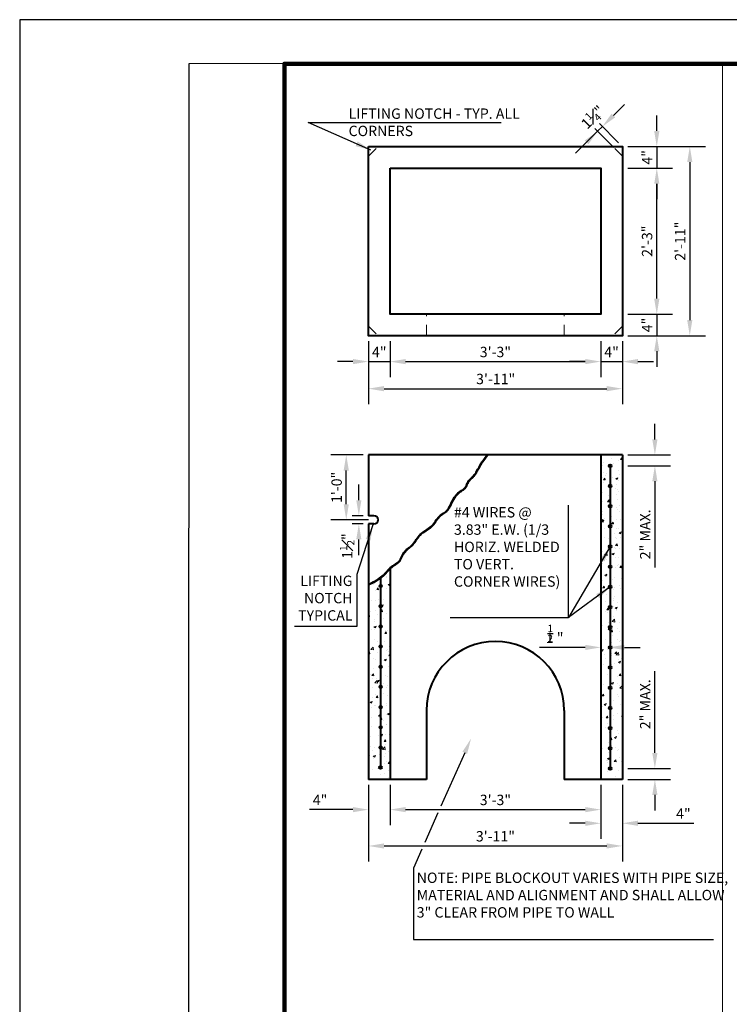
# Model space of a CAD drawing. Units: feet. Extents: x 0.2 to 37.5, y -0.4 to 21.6.
# Drawn here: x 0.2 to 8.4, y 10.2 to 21.6 of the extents above; entities that cross this region are included whole.
import ezdxf

# ---------------------------------------------------------------- set-up
doc = ezdxf.new("R2010")
doc.units = ezdxf.units.FT
doc.header["$MEASUREMENT"] = 0
doc.linetypes.add('HIDDEN2', pattern=[0.1875, 0.125, -0.0625])
for name, color, linetype, lineweight in [('DT-Background', 253, 'Continuous', 15), ('DT-Hvy', 7, 'Continuous', 120), ('DT-Primary', 7, 'Continuous', 40), ('DT-Secondary', 8, 'Continuous', 15), ('DT-Text', 5, 'Continuous', 25)]:
    doc.layers.add(name, color=color, linetype=linetype, lineweight=lineweight)
doc.layers.add('GB-NOPLOT', color=4, linetype='Continuous', plot=False)
doc.styles.add('DT-NOTE', font='romans.shx', dxfattribs={"height": 0.12})
doc.dimstyles.get("Standard").update_dxf_attribs({"dimtxt": 0.18, "dimasz": 0.18, "dimexe": 0.18, "dimexo": 0.0625, "dimgap": 0.04, "dimtad": 1, "dimdec": 4, "dimzin": 0, "dimdsep": 46, "dimtxsty": 'DT-NOTE', "dimcen": 0.09, "dimadec": 0, "dimazin": 0, "dimtfac": 1, "dimtdec": 4, "dimtofl": 0, "dimtmove": 0, "dimatfit": 3, "dimfxl": 1, "dimtolj": 1, "dimtzin": 0, "dimarcsym": 0})
pattern_1 = [(50, (6.21634, -14.38181), (0.2420753, -0.0211788), [0.0253125, -0.2784375]), (355, (6.21634, -14.3818), (-0.0468286, 0.2538648), [0.02025, -0.22275]), (100.4514, (6.23651, -14.38358), (0.195247, 0.2326858), [0.0215123, -0.2366355]), (46.1842, (6.21634, -14.3143), (0.3601939, -0.0558627), [0.0379688, -0.4176563]), (96.6356, (6.24636, -14.31897), (0.3154487, 0.3287648), [0.0322685, -0.354953]), (351.1842, (6.21634, -14.3143), (0.3154484, 0.328765), [0.030375, -0.334125]), (21, (6.2501, -14.33119), (0.2014561, -0.1358839), [0.0253125, -0.2784375]), (326, (6.2501, -14.33119), (0.082119, 0.2447381), [0.02025, -0.22275]), (71.4514, (6.26688, -14.3425), (0.2835751, 0.108854), [0.0215123, -0.2366355]), (37.5, (6.21634, -14.38181), (0.00410395, 0.11235168), [0, -0.22005, 0, -0.226125, 0, -0.22359375]), (7.5, (6.21634, -14.38181), (0.08878597, 0.13311395), [0, -0.128925, 0, -0.2149875, 0, -0.08521875]), (327.5, (6.14108, -14.38181), (0.18016507, -0.00761227), [0, -0.084375, 0, -0.26325, 0, -0.3493125]), (317.5, (6.10733, -14.38181), (0.1968253, 0.0337854), [0, -0.1096875, 0, -0.174825, 0, -0.2480625])]

# ---------------------------------------------------------------- blocks, each defined once
blk = doc.blocks.new('*D0')
at = {"layer": 'DEFPOINTS', "color": 0, "transparency": 16777216}
for p in [(4.273, 12.809), (4.523, 12.809), (4.523, 12.459)]:
    blk.add_point(p, dxfattribs=at)
at = {"layer": 'DT-Text', "color": 0, "lineweight": -2, "transparency": 16777216}
for p, q in [((4.273, 12.746), (4.273, 12.279)), ((4.523, 12.746), (4.523, 12.279)), ((4.093, 12.459), (3.59, 12.459)), ((4.703, 12.459), (4.883, 12.459))]:
    blk.add_line(p, q, dxfattribs=at)
at = {"layer": 'DT-Text', "color": 0, "transparency": 16777216}
for points in [[(4.093, 12.489), (4.093, 12.429), (4.273, 12.459)], [(4.703, 12.489), (4.703, 12.429), (4.523, 12.459)]]:
    blk.add_solid(points, dxfattribs=at)
at = {"layer": 'DT-Text', "color": 0, "transparency": 16777216, "insert": (3.713, 12.571), "char_height": 0.12, "attachment_point": 5, "style": 'DT-NOTE'}
blk.add_mtext('\\A1;4"', dxfattribs=at)
blk = doc.blocks.new('*D1')
at = {"layer": 'DEFPOINTS', "color": 0, "transparency": 16777216}
for p in [(4.273, 12.809), (7.211, 12.809), (7.211, 12.039)]:
    blk.add_point(p, dxfattribs=at)
at = {"layer": 'DT-Text', "color": 0, "lineweight": -2, "transparency": 16777216}
for p, q in [((4.273, 12.746), (4.273, 11.859)), ((7.211, 12.746), (7.211, 11.859)), ((4.453, 12.039), (7.031, 12.039))]:
    blk.add_line(p, q, dxfattribs=at)
at = {"layer": 'DT-Text', "color": 0, "transparency": 16777216}
for points in [[(4.453, 12.069), (4.453, 12.009), (4.273, 12.039)], [(7.031, 12.069), (7.031, 12.009), (7.211, 12.039)]]:
    blk.add_solid(points, dxfattribs=at)
at = {"layer": 'DT-Text', "color": 0, "transparency": 16777216, "insert": (5.742, 12.151), "char_height": 0.12, "attachment_point": 5, "style": 'DT-NOTE'}
blk.add_mtext('\\A1;3\'-11"', dxfattribs=at)
blk = doc.blocks.new('*D2')
at = {"layer": 'DEFPOINTS', "color": 0, "transparency": 16777216}
for p in [(6.961, 12.809), (7.211, 12.809), (7.211, 12.301)]:
    blk.add_point(p, dxfattribs=at)
at = {"layer": 'DT-Text', "color": 0, "lineweight": -2, "transparency": 16777216}
for p, q in [((6.961, 12.746), (6.961, 12.121)), ((7.211, 12.746), (7.211, 12.121)), ((6.781, 12.301), (6.601, 12.301)), ((7.391, 12.301), (8.039, 12.301))]:
    blk.add_line(p, q, dxfattribs=at)
at = {"layer": 'DT-Text', "color": 0, "transparency": 16777216}
for points in [[(6.781, 12.331), (6.781, 12.271), (6.961, 12.301)], [(7.391, 12.331), (7.391, 12.271), (7.211, 12.301)]]:
    blk.add_solid(points, dxfattribs=at)
at = {"layer": 'DT-Text', "color": 0, "transparency": 16777216, "insert": (7.917, 12.413), "char_height": 0.12, "attachment_point": 5, "style": 'DT-NOTE'}
blk.add_mtext('\\A1;4"', dxfattribs=at)
blk = doc.blocks.new('*D3')
at = {"layer": 'DEFPOINTS', "color": 0, "transparency": 16777216}
for p in [(4.523, 12.809), (6.961, 12.809), (6.961, 12.459)]:
    blk.add_point(p, dxfattribs=at)
at = {"layer": 'DT-Text', "color": 0, "lineweight": -2, "transparency": 16777216}
for p, q in [((4.523, 12.746), (4.523, 12.279)), ((6.961, 12.746), (6.961, 12.279)), ((4.703, 12.459), (6.781, 12.459))]:
    blk.add_line(p, q, dxfattribs=at)
at = {"layer": 'DT-Text', "color": 0, "transparency": 16777216}
for points in [[(4.703, 12.489), (4.703, 12.429), (4.523, 12.459)], [(6.781, 12.489), (6.781, 12.429), (6.961, 12.459)]]:
    blk.add_solid(points, dxfattribs=at)
at = {"layer": 'DT-Text', "color": 0, "transparency": 16777216, "insert": (5.742, 12.571), "char_height": 0.12, "attachment_point": 5, "style": 'DT-NOTE'}
blk.add_mtext('\\A1;3\'-3"', dxfattribs=at)
blk = doc.blocks.new('*D4')
at = {"layer": 'DEFPOINTS', "color": 0, "transparency": 16777216}
for p in [(7.211, 12.934), (7.587, 12.934), (7.211, 12.809)]:
    blk.add_point(p, dxfattribs=at)
at = {"layer": 'DT-Text', "color": 0, "lineweight": -2, "transparency": 16777216}
for p, q in [((7.587, 13.114), (7.587, 14.06)), ((7.273, 12.934), (7.767, 12.934)), ((7.273, 12.809), (7.767, 12.809)), ((7.587, 12.629), (7.587, 12.449))]:
    blk.add_line(p, q, dxfattribs=at)
at = {"layer": 'DT-Text', "color": 0, "transparency": 16777216}
for points in [[(7.557, 13.114), (7.617, 13.114), (7.587, 12.934)], [(7.557, 12.629), (7.617, 12.629), (7.587, 12.809)]]:
    blk.add_solid(points, dxfattribs=at)
at = {"layer": 'DT-Text', "color": 0, "transparency": 16777216, "insert": (7.475, 13.677), "char_height": 0.12, "attachment_point": 5, "rotation": 90, "style": 'DT-NOTE'}
blk.add_mtext('\\A1;2" MAX.', dxfattribs=at)
blk = doc.blocks.new('*D5')
at = {"layer": 'DEFPOINTS', "color": 0, "transparency": 16777216}
for p in [(7.211, 16.559), (7.587, 16.559), (7.211, 16.434)]:
    blk.add_point(p, dxfattribs=at)
at = {"layer": 'DT-Text', "color": 0, "lineweight": -2, "transparency": 16777216}
for p, q in [((7.587, 16.739), (7.587, 16.919)), ((7.273, 16.559), (7.767, 16.559)), ((7.273, 16.434), (7.767, 16.434)), ((7.587, 16.254), (7.587, 15.258))]:
    blk.add_line(p, q, dxfattribs=at)
at = {"layer": 'DT-Text', "color": 0, "transparency": 16777216}
for points in [[(7.557, 16.739), (7.617, 16.739), (7.587, 16.559)], [(7.557, 16.254), (7.617, 16.254), (7.587, 16.434)]]:
    blk.add_solid(points, dxfattribs=at)
at = {"layer": 'DT-Text', "color": 0, "transparency": 16777216, "insert": (7.475, 15.641), "char_height": 0.12, "attachment_point": 5, "rotation": 90, "style": 'DT-NOTE'}
blk.add_mtext('\\A1;2" MAX.', dxfattribs=at)
blk = doc.blocks.new('*D6')
at = {"layer": 'DEFPOINTS', "color": 0, "transparency": 16777216}
for p in [(4.016, 16.559), (4.273, 16.559), (4.337, 15.809)]:
    blk.add_point(p, dxfattribs=at)
at = {"layer": 'DT-Text', "color": 0, "lineweight": -2, "transparency": 16777216}
for p, q in [((4.211, 16.559), (3.836, 16.559)), ((4.016, 15.989), (4.016, 16.379)), ((4.275, 15.809), (3.836, 15.809))]:
    blk.add_line(p, q, dxfattribs=at)
at = {"layer": 'DT-Text', "color": 0, "transparency": 16777216}
for points in [[(3.986, 16.379), (4.046, 16.379), (4.016, 16.559)], [(3.986, 15.989), (4.046, 15.989), (4.016, 15.809)]]:
    blk.add_solid(points, dxfattribs=at)
at = {"layer": 'DT-Text', "color": 0, "transparency": 16777216, "insert": (3.905, 16.184), "char_height": 0.12, "attachment_point": 5, "rotation": 90, "style": 'DT-NOTE'}
blk.add_mtext('\\A1;1\'-0"', dxfattribs=at)
blk = doc.blocks.new('*D7')
at = {"layer": 'DEFPOINTS', "color": 0, "transparency": 16777216}
for p in [(4.273, 17.937), (4.523, 17.937), (4.523, 17.638)]:
    blk.add_point(p, dxfattribs=at)
at = {"layer": 'DT-Text', "color": 0, "lineweight": -2, "transparency": 16777216}
for p, q in [((4.273, 17.874), (4.273, 17.458)), ((4.523, 17.874), (4.523, 17.458)), ((4.093, 17.638), (3.913, 17.638)), ((4.273, 17.638), (4.523, 17.638)), ((4.703, 17.638), (4.883, 17.638))]:
    blk.add_line(p, q, dxfattribs=at)
at = {"layer": 'DT-Text', "color": 0, "transparency": 16777216}
for points in [[(4.093, 17.668), (4.093, 17.608), (4.273, 17.638)], [(4.703, 17.668), (4.703, 17.608), (4.523, 17.638)]]:
    blk.add_solid(points, dxfattribs=at)
at = {"layer": 'DT-Text', "color": 0, "transparency": 16777216, "insert": (4.398, 17.749), "char_height": 0.12, "attachment_point": 5, "style": 'DT-NOTE'}
blk.add_mtext('\\A1;4"', dxfattribs=at)
blk = doc.blocks.new('*D8')
at = {"layer": 'DEFPOINTS', "color": 0, "transparency": 16777216}
for p in [(4.273, 17.937), (7.211, 17.937), (7.211, 17.325)]:
    blk.add_point(p, dxfattribs=at)
at = {"layer": 'DT-Text', "color": 0, "lineweight": -2, "transparency": 16777216}
for p, q in [((4.273, 17.874), (4.273, 17.145)), ((7.211, 17.874), (7.211, 17.145)), ((4.453, 17.325), (7.031, 17.325))]:
    blk.add_line(p, q, dxfattribs=at)
at = {"layer": 'DT-Text', "color": 0, "transparency": 16777216}
for points in [[(4.453, 17.355), (4.453, 17.295), (4.273, 17.325)], [(7.031, 17.355), (7.031, 17.295), (7.211, 17.325)]]:
    blk.add_solid(points, dxfattribs=at)
at = {"layer": 'DT-Text', "color": 0, "transparency": 16777216, "insert": (5.745, 17.437), "char_height": 0.12, "attachment_point": 5, "style": 'DT-NOTE'}
blk.add_mtext('\\A1;3\'-11"', dxfattribs=at)
blk = doc.blocks.new('*D9')
at = {"layer": 'DEFPOINTS', "color": 0, "transparency": 16777216}
for p in [(6.961, 17.937), (7.211, 17.937), (7.211, 17.638)]:
    blk.add_point(p, dxfattribs=at)
at = {"layer": 'DT-Text', "color": 0, "lineweight": -2, "transparency": 16777216}
for p, q in [((6.961, 17.874), (6.961, 17.458)), ((7.211, 17.874), (7.211, 17.458)), ((6.781, 17.638), (6.601, 17.638)), ((6.961, 17.638), (7.211, 17.638)), ((7.391, 17.638), (7.571, 17.638))]:
    blk.add_line(p, q, dxfattribs=at)
at = {"layer": 'DT-Text', "color": 0, "transparency": 16777216}
for points in [[(6.781, 17.668), (6.781, 17.608), (6.961, 17.638)], [(7.391, 17.668), (7.391, 17.608), (7.211, 17.638)]]:
    blk.add_solid(points, dxfattribs=at)
at = {"layer": 'DT-Text', "color": 0, "transparency": 16777216, "insert": (7.086, 17.749), "char_height": 0.12, "attachment_point": 5, "style": 'DT-NOTE'}
blk.add_mtext('\\A1;4"', dxfattribs=at)
blk = doc.blocks.new('*D10')
at = {"layer": 'DEFPOINTS', "color": 0, "transparency": 16777216}
for p in [(4.523, 17.937), (6.961, 17.937), (6.961, 17.638)]:
    blk.add_point(p, dxfattribs=at)
at = {"layer": 'DT-Text', "color": 0, "lineweight": -2, "transparency": 16777216}
for p, q in [((4.523, 17.874), (4.523, 17.458)), ((6.961, 17.874), (6.961, 17.458)), ((4.703, 17.638), (6.781, 17.638))]:
    blk.add_line(p, q, dxfattribs=at)
at = {"layer": 'DT-Text', "color": 0, "transparency": 16777216}
for points in [[(4.703, 17.668), (4.703, 17.608), (4.523, 17.638)], [(6.781, 17.668), (6.781, 17.608), (6.961, 17.638)]]:
    blk.add_solid(points, dxfattribs=at)
at = {"layer": 'DT-Text', "color": 0, "transparency": 16777216, "insert": (5.742, 17.749), "char_height": 0.12, "attachment_point": 5, "style": 'DT-NOTE'}
blk.add_mtext('\\A1;3\'-3"', dxfattribs=at)
blk = doc.blocks.new('*D11')
at = {"layer": 'DEFPOINTS', "color": 0, "transparency": 16777216}
for p in [(7.211, 20.124), (7.211, 19.874), (7.609, 19.874)]:
    blk.add_point(p, dxfattribs=at)
at = {"layer": 'DT-Text', "color": 0, "lineweight": -2, "transparency": 16777216}
for p, q in [((7.609, 20.304), (7.609, 20.484)), ((7.273, 20.124), (7.789, 20.124)), ((7.609, 20.124), (7.609, 19.874)), ((7.273, 19.874), (7.789, 19.874)), ((7.609, 19.694), (7.609, 19.514))]:
    blk.add_line(p, q, dxfattribs=at)
at = {"layer": 'DT-Text', "color": 0, "transparency": 16777216}
for points in [[(7.579, 20.304), (7.639, 20.304), (7.609, 20.124)], [(7.579, 19.694), (7.639, 19.694), (7.609, 19.874)]]:
    blk.add_solid(points, dxfattribs=at)
at = {"layer": 'DT-Text', "color": 0, "transparency": 16777216, "insert": (7.497, 19.999), "char_height": 0.12, "attachment_point": 5, "rotation": 90, "style": 'DT-NOTE'}
blk.add_mtext('\\A1;4"', dxfattribs=at)
blk = doc.blocks.new('*D12')
at = {"layer": 'DEFPOINTS', "color": 0, "transparency": 16777216}
for p in [(7.211, 18.186), (7.211, 17.937), (7.609, 17.937)]:
    blk.add_point(p, dxfattribs=at)
at = {"layer": 'DT-Text', "color": 0, "lineweight": -2, "transparency": 16777216}
for p, q in [((7.609, 18.366), (7.609, 18.546)), ((7.273, 18.186), (7.789, 18.186)), ((7.609, 18.186), (7.609, 17.937)), ((7.273, 17.937), (7.789, 17.937)), ((7.609, 17.757), (7.609, 17.577))]:
    blk.add_line(p, q, dxfattribs=at)
at = {"layer": 'DT-Text', "color": 0, "transparency": 16777216}
for points in [[(7.579, 18.366), (7.639, 18.366), (7.609, 18.186)], [(7.579, 17.757), (7.639, 17.757), (7.609, 17.937)]]:
    blk.add_solid(points, dxfattribs=at)
at = {"layer": 'DT-Text', "color": 0, "transparency": 16777216, "insert": (7.497, 18.061), "char_height": 0.12, "attachment_point": 5, "rotation": 90, "style": 'DT-NOTE'}
blk.add_mtext('\\A1;4"', dxfattribs=at)
blk = doc.blocks.new('*D13')
at = {"layer": 'DEFPOINTS', "color": 0, "transparency": 16777216}
for p in [(7.211, 19.874), (7.609, 19.874), (7.211, 18.186)]:
    blk.add_point(p, dxfattribs=at)
at = {"layer": 'DT-Text', "color": 0, "lineweight": -2, "transparency": 16777216}
for p, q in [((7.273, 19.874), (7.789, 19.874)), ((7.609, 18.366), (7.609, 19.694)), ((7.273, 18.186), (7.789, 18.186))]:
    blk.add_line(p, q, dxfattribs=at)
at = {"layer": 'DT-Text', "color": 0, "transparency": 16777216}
for points in [[(7.579, 19.694), (7.639, 19.694), (7.609, 19.874)], [(7.579, 18.366), (7.639, 18.366), (7.609, 18.186)]]:
    blk.add_solid(points, dxfattribs=at)
at = {"layer": 'DT-Text', "color": 0, "transparency": 16777216, "insert": (7.497, 19.03), "char_height": 0.12, "attachment_point": 5, "rotation": 90, "style": 'DT-NOTE'}
blk.add_mtext('\\A1;2\'-3"', dxfattribs=at)
blk = doc.blocks.new('*D14')
at = {"layer": 'DEFPOINTS', "color": 0, "transparency": 16777216}
for p in [(7.211, 20.124), (7.211, 17.937), (7.991, 17.937)]:
    blk.add_point(p, dxfattribs=at)
at = {"layer": 'DT-Text', "color": 0, "lineweight": -2, "transparency": 16777216}
for p, q in [((7.273, 20.124), (8.171, 20.124)), ((7.991, 19.944), (7.991, 18.117)), ((7.273, 17.937), (8.171, 17.937))]:
    blk.add_line(p, q, dxfattribs=at)
at = {"layer": 'DT-Text', "color": 0, "transparency": 16777216}
for points in [[(7.961, 19.944), (8.021, 19.944), (7.991, 20.124)], [(7.961, 18.117), (8.021, 18.117), (7.991, 17.937)]]:
    blk.add_solid(points, dxfattribs=at)
at = {"layer": 'DT-Text', "color": 0, "transparency": 16777216, "insert": (7.879, 19.03), "char_height": 0.12, "attachment_point": 5, "rotation": 90, "style": 'DT-NOTE'}
blk.add_mtext('\\A1;2\'-11"', dxfattribs=at)
blk = doc.blocks.new('*D15')
at = {"layer": 'DEFPOINTS', "color": 0, "transparency": 16777216}
for p in [(6.961, 14.334), (6.961, 14.334), (7.055, 14.334)]:
    blk.add_point(p, dxfattribs=at)
at = {"layer": 'DT-Text', "color": 0, "lineweight": -2, "transparency": 16777216}
for p, q in [((6.781, 14.334), (6.253, 14.334)), ((7.235, 14.334), (7.415, 14.334))]:
    blk.add_line(p, q, dxfattribs=at)
at = {"layer": 'DT-Text', "color": 0, "transparency": 16777216}
for points in [[(6.781, 14.364), (6.781, 14.304), (6.961, 14.334)], [(7.235, 14.364), (7.235, 14.304), (7.055, 14.334)]]:
    blk.add_solid(points, dxfattribs=at)
at = {"layer": 'DT-Text', "color": 0, "transparency": 16777216, "insert": (6.427, 14.445), "char_height": 0.12, "attachment_point": 5, "style": 'DT-NOTE'}
blk.add_mtext('\\A1;1 "', dxfattribs=at)

msp = doc.modelspace()

# ---------------------------------------------------------------- hatches: boundary and pattern name
at = {"layer": 'DT-Background'}
h = msp.add_hatch(dxfattribs=at)
h.set_pattern_fill('AR-CONC', color=256, scale=0.03375, style=0)
h.set_pattern_definition(pattern_1)
h.paths.add_polyline_path([(6.96114, 16.55879), (7.21089, 16.55879), (7.21089, 12.80879), (6.96114, 12.80879)])
h = msp.add_hatch(dxfattribs=at)
h.set_pattern_fill('AR-CONC', color=256, scale=0.03375, style=0)
h.set_pattern_definition(pattern_1)
h.paths.add_polyline_path([(4.52312, 15.23927), (4.51206, 15.22777), (4.49847, 15.2121), (4.47412, 15.1844), (4.45193, 15.16261), (4.4372, 15.15025), (4.40401, 15.12481), (4.38558, 15.11169), (4.36141, 15.09688), (4.33779, 15.08244), (4.30533, 15.06517), (4.27337, 15.04817), (4.27337, 12.80879), (4.52312, 12.80879)])
at = {"layer": 'DT-Primary'}
for points in [[(7.08639, 16.43354, 1), (7.05489, 16.43354, 1)], [(7.08639, 16.20024, 1), (7.05489, 16.20024, 1)], [(7.08639, 15.96694, 1), (7.05489, 15.96694, 1)], [(7.08639, 15.73364, 1), (7.05489, 15.73364, 1)], [(7.08639, 15.50034, 1), (7.05489, 15.50034, 1)], [(7.08639, 15.26704, 1), (7.05489, 15.26704, 1)], [(4.42987, 15.04372, 1), (4.39837, 15.04372, 1)], [(7.08639, 15.03374, 1), (7.05489, 15.03374, 1)], [(4.42987, 14.81042, 1), (4.39837, 14.81042, 1)], [(7.08639, 14.80044, 1), (7.05489, 14.80044, 1)], [(4.42987, 14.57712, 1), (4.39837, 14.57712, 1)], [(7.08639, 14.56714, 1), (7.05489, 14.56714, 1)], [(4.42987, 14.34382, 1), (4.39837, 14.34382, 1)], [(7.08639, 14.33384, 1), (7.05489, 14.33384, 1)], [(4.42987, 14.11052, 1), (4.39837, 14.11052, 1)], [(7.08639, 14.10054, 1), (7.05489, 14.10054, 1)], [(4.42987, 13.87722, 1), (4.39837, 13.87722, 1)], [(7.08639, 13.86724, 1), (7.05489, 13.86724, 1)], [(4.42987, 13.64392, 1), (4.39837, 13.64392, 1)], [(7.08639, 13.63394, 1), (7.05489, 13.63394, 1)], [(4.42987, 13.41062, 1), (4.39837, 13.41062, 1)], [(7.08639, 13.40064, 1), (7.05489, 13.40064, 1)], [(4.42987, 13.17732, 1), (4.39837, 13.17732, 1)], [(7.08639, 13.16734, 1), (7.05489, 13.16734, 1)], [(4.42937, 12.94609, 1), (4.39787, 12.94609, 1)], [(7.08639, 12.93404, 1), (7.05489, 12.93404, 1)]]:
    msp.add_hatch(color=256, dxfattribs=at).paths.add_polyline_path(points)

# ---------------------------------------------------------------- linework, layer by layer
at = {"layer": 'DT-Background'}
msp.add_line((8.36896, 21.08061), (8.36896, 8.50198), dxfattribs=at)
at = {"layer": 'DT-Hvy'}
msp.add_lwpolyline([(3.3, 0.08), (35.29999, 0.08), (35.29999, 21.08061), (3.3, 21.08061)], close=True, dxfattribs=at)
at = {"layer": 'DT-Primary'}
for p, q in [((4.27337, 16.55879), (4.27337, 15.85566)), ((7.21089, 16.55879), (4.27337, 16.55879)), ((6.96114, 16.55879), (6.96114, 12.80879)), ((7.21089, 16.55879), (7.21089, 12.80879)), ((7.07064, 16.43354), (7.07064, 12.93404)), ((4.33701, 15.85566), (4.27337, 15.85566)), ((4.33701, 15.76191), (4.27337, 15.76191)), ((4.27337, 15.76191), (4.27337, 12.80879)), ((4.41412, 15.14217), (4.41412, 12.94402)), ((4.52312, 15.23927), (4.52312, 12.80879)), ((4.94525, 13.60566), (4.94525, 12.80879)), ((6.539, 13.60566), (6.539, 12.80879)), ((4.94525, 12.80879), (4.27337, 12.80879)), ((7.21089, 12.80879), (6.539, 12.80879))]:
    msp.add_line(p, q, dxfattribs=at)
for points in [[(4.27337, 20.12414), (7.21089, 20.12414), (7.21089, 17.93661), (4.27337, 17.93661)], [(4.52312, 19.87439), (6.96114, 19.87439), (6.96114, 18.18636), (4.52312, 18.18636)]]:
    msp.add_lwpolyline(points, close=True, dxfattribs=at)
msp.add_lwpolyline([(4.27337, 15.05879), (4.3329, 15.09044), (4.38014, 15.11932), (4.417, 15.14557), (4.44536, 15.16931), (4.46713, 15.19065), (4.48421, 15.20973), (4.49849, 15.22667), (4.51186, 15.24159), (4.52587, 15.25466), (4.54054, 15.26626), (4.55557, 15.27681), (4.57062, 15.28672), (4.58537, 15.29642), (4.5995, 15.30632), (4.61268, 15.31684), (4.62459, 15.3284), (4.63502, 15.3413), (4.6442, 15.3553), (4.65248, 15.37005), (4.66022, 15.38518), (4.66775, 15.40036), (4.67544, 15.4152), (4.68362, 15.42937), (4.69265, 15.4425), (4.70278, 15.45435), (4.71385, 15.46514), (4.72559, 15.47521), (4.73777, 15.4849), (4.75011, 15.49455), (4.76236, 15.50449), (4.77426, 15.51506), (4.78556, 15.52659), (4.7961, 15.53933), (4.80608, 15.55308), (4.81581, 15.56754), (4.8256, 15.5824), (4.83575, 15.59738), (4.84658, 15.61217), (4.85838, 15.62647), (4.87146, 15.63998), (4.88601, 15.65251), (4.90177, 15.66423), (4.91833, 15.67544), (4.93531, 15.6864), (4.95233, 15.69741), (4.96899, 15.70875), (4.9849, 15.72069), (4.99968, 15.73353), (5.01304, 15.74743), (5.02519, 15.76216), (5.03643, 15.77735), (5.04706, 15.79265), (5.05739, 15.8077), (5.06774, 15.82216), (5.0784, 15.83566), (5.08968, 15.84786), (5.10181, 15.85855), (5.11463, 15.86812), (5.12792, 15.8771), (5.14144, 15.88604), (5.15496, 15.89548), (5.16824, 15.90596), (5.18107, 15.91802), (5.19319, 15.9322), (5.20447, 15.94883), (5.21508, 15.9675), (5.22529, 15.98756), (5.23538, 16.00838), (5.24559, 16.02934), (5.2562, 16.04979), (5.26748, 16.06912), (5.27969, 16.08669), (5.29298, 16.10203), (5.30706, 16.11537), (5.32153, 16.12708), (5.33598, 16.13754), (5.35001, 16.14714), (5.3632, 16.15626), (5.37516, 16.16528), (5.38548, 16.17459), (5.39389, 16.18447), (5.40068, 16.19485), (5.40628, 16.20557), (5.41111, 16.21644), (5.41561, 16.22732), (5.42019, 16.23803), (5.42528, 16.24841), (5.43131, 16.25828), (5.4386, 16.26757), (5.44702, 16.27651), (5.45633, 16.28542), (5.46629, 16.29463), (5.47666, 16.30445), (5.48721, 16.3152), (5.49769, 16.32722), (5.50787, 16.34081), (5.51769, 16.35633), (5.52785, 16.37423), (5.53923, 16.395), (5.55273, 16.41912), (5.56921, 16.44707), (5.58956, 16.47935), (5.61466, 16.51642), (5.64541, 16.55879)], dxfattribs=at)
for centre in [(7.07064, 16.43354), (7.07064, 16.20024), (7.07064, 15.96694), (7.07064, 15.73364), (7.07064, 15.50034), (7.07064, 15.26704), (4.41412, 15.04372), (7.07064, 15.03374), (4.41412, 14.81042), (7.07064, 14.80044), (4.41412, 14.57712), (7.07064, 14.56714), (4.41412, 14.34382), (7.07064, 14.33384), (4.41412, 14.11052), (7.07064, 14.10054), (4.41412, 13.87722), (7.07064, 13.86724), (4.41412, 13.64392), (7.07064, 13.63394), (4.41412, 13.41062), (7.07064, 13.40064), (4.41412, 13.17732), (7.07064, 13.16734), (4.41362, 12.94609), (7.07064, 12.93404)]:
    msp.add_circle(centre, 0.01575, dxfattribs=at)
for centre, radius, start, end in [((4.33701, 15.80879), 0.04688, 270, 90), ((5.74213, 13.60566), 0.79688, 0, 180)]:
    msp.add_arc(centre, radius, start, end, dxfattribs=at)
at = {"layer": 'DT-Secondary', "linetype": 'HIDDEN2'}
for p, q in [((4.27337, 20.01362), (4.38389, 20.12414)), ((7.21089, 20.01362), (7.10037, 20.12414)), ((4.94525, 17.93661), (4.94525, 18.18636)), ((6.539, 17.93661), (6.539, 18.18636)), ((4.27337, 18.04713), (4.38389, 17.93661)), ((7.21089, 18.04713), (7.10037, 17.93661))]:
    msp.add_line(p, q, dxfattribs=at)
at = {"layer": 'DT-Secondary'}
msp.add_lwpolyline([(4.27337, 15.04817), (4.3373, 15.08216, 0.0150371), (4.33779, 15.08244), (4.38503, 15.11133, 0.01752255), (4.38558, 15.11169), (4.42244, 15.13794, 0.01947586), (4.42301, 15.13838), (4.45138, 15.16212, 0.01968841), (4.45193, 15.16261), (4.4737, 15.18396, 0.01631372), (4.47412, 15.1844), (4.4912, 15.20348, 0.00741312), (4.49138, 15.20369), (4.50556, 15.22052), (4.51857, 15.23502), (4.53198, 15.24755), (4.54615, 15.25874), (4.56084, 15.26906), (4.57577, 15.27889), (4.59052, 15.28858, 0.0074251), (4.59075, 15.28874), (4.60488, 15.29864, 0.0156291), (4.60535, 15.29899), (4.61853, 15.30951, 0.02425306), (4.61921, 15.31011), (4.63112, 15.32167, 0.03006372), (4.63188, 15.32251), (4.64231, 15.3354, 0.02488719), (4.64286, 15.33616), (4.65204, 15.35016, 0.01716295), (4.65237, 15.35071), (4.66066, 15.36545, 0.00984468), (4.66083, 15.36578), (4.66857, 15.38092, 0.00284361), (4.66861, 15.38101), (4.67611, 15.39611), (4.68366, 15.4107), (4.69156, 15.42436), (4.7001, 15.43678), (4.70963, 15.44793), (4.72018, 15.45822), (4.73157, 15.46798), (4.74357, 15.47754), (4.75588, 15.48716, 0.00453561), (4.75601, 15.48727), (4.76826, 15.4972, 0.01112871), (4.76858, 15.49748), (4.78049, 15.50805, 0.01743347), (4.78096, 15.5085), (4.79226, 15.52004, 0.0210168), (4.79279, 15.52062), (4.80332, 15.53336, 0.01575127), (4.80369, 15.53383), (4.81367, 15.54757, 0.00885884), (4.81386, 15.54785), (4.82359, 15.5623, 0.0025408), (4.82364, 15.56238), (4.8334, 15.57719), (4.84342, 15.59198), (4.85398, 15.60641), (4.86537, 15.62022), (4.8779, 15.63316), (4.89188, 15.64519), (4.90719, 15.65659), (4.9235, 15.66762), (4.9404, 15.67853, 0.00024779), (4.94041, 15.67853), (4.95742, 15.68954, 0.00581396), (4.9576, 15.68966), (4.97426, 15.701, 0.0116112), (4.97462, 15.70125), (4.99053, 15.7132, 0.01783492), (4.99105, 15.71362), (5.00582, 15.72645, 0.02246228), (5.00643, 15.72703), (5.0198, 15.74094, 0.01896232), (5.02027, 15.74147), (5.03242, 15.75619, 0.01322611), (5.03273, 15.75658), (5.04396, 15.77177, 0.00740524), (5.04412, 15.772), (5.05476, 15.7873, 0.00144067), (5.05479, 15.78734), (5.06507, 15.80232), (5.07523, 15.81652), (5.08553, 15.82957), (5.09624, 15.84115), (5.10772, 15.85126), (5.12006, 15.86047), (5.13313, 15.86931), (5.14661, 15.87822, 0.00630138), (5.1468, 15.87836), (5.16032, 15.8878, 0.01455055), (5.16076, 15.88812), (5.17405, 15.8986, 0.02172123), (5.17467, 15.89913), (5.18749, 15.91119, 0.02714505), (5.18819, 15.91193), (5.20032, 15.9261, 0.02798435), (5.20095, 15.92694), (5.21223, 15.94357, 0.01966816), (5.21262, 15.9442), (5.22323, 15.96286, 0.01151436), (5.22344, 15.96324), (5.23365, 15.9833, 0.00502685), (5.23373, 15.98347), (5.24381, 16.00428), (5.25397, 16.02512), (5.26442, 16.04527), (5.27539, 16.06408), (5.2871, 16.08093), (5.29976, 16.09554), (5.31324, 16.10831), (5.32723, 16.11963), (5.34138, 16.12987), (5.3553, 16.1394, 0.00113135), (5.35534, 16.13943), (5.36853, 16.14855, 0.01038098), (5.36885, 16.14878), (5.38081, 16.1578, 0.02189332), (5.38144, 16.15832), (5.39176, 16.16763, 0.03294585), (5.39262, 16.16851), (5.40103, 16.17839, 0.03147202), (5.40173, 16.17934), (5.40853, 16.18972, 0.02445386), (5.40899, 16.19051), (5.41459, 16.20122, 0.01588465), (5.41485, 16.20176), (5.41968, 16.21264, 0.00658223), (5.41978, 16.21287), (5.42425, 16.22369), (5.42871, 16.23412), (5.4335, 16.24389), (5.43903, 16.25293), (5.44572, 16.26145), (5.45368, 16.2699), (5.46275, 16.27859), (5.47265, 16.28774, 0.003007), (5.47274, 16.28782), (5.48311, 16.29764, 0.00930096), (5.48336, 16.29788), (5.4939, 16.30864, 0.01453591), (5.49427, 16.30904), (5.50475, 16.32105, 0.0186616), (5.50519, 16.3216), (5.51537, 16.33519, 0.01961056), (5.51579, 16.3358), (5.52561, 16.35131, 0.01198943), (5.52584, 16.3517), (5.536, 16.3696, 0.00371219), (5.53607, 16.36972), (5.54744, 16.39046), (5.56086, 16.41445), (5.57721, 16.44219), (5.59741, 16.47422), (5.62234, 16.51104), (5.65699, 16.55879)], format="xyb", dxfattribs=at)
at = {"layer": 'DT-Text'}
for p, q in [((7.107, 20.48258), (7.23428, 20.60986)), ((7.1667, 20.16833), (6.94656, 20.38846)), ((6.79718, 20.17277), (6.92446, 20.30004)), ((7.11144, 20.11307), (6.8913, 20.3332)), ((6.97972, 20.35531), (6.92446, 20.30004)), ((6.6699, 20.04549), (6.79718, 20.17277)), ((4.1617, 16.03566), (4.1617, 16.21566)), ((4.21087, 15.85566), (4.08474, 15.85566)), ((4.21087, 15.76191), (4.08474, 15.76191)), ((4.1617, 15.40191), (4.1617, 15.58191))]:
    msp.add_line(p, q, dxfattribs=at)
for points in [[(5.21959, 14.67796), (6.58849, 14.67796), (6.58849, 15.97682)], [(4.13834, 15.175), (4.13834, 14.57638), (3.41749, 14.57638)], [(5.38711, 13.11573), (5.11132, 12.49734)], [(5.07742, 12.42132), (4.92405, 12.07743)], [(4.89015, 12.00141), (4.79273, 11.78296)], [(4.79273, 11.78296), (4.79273, 10.95844), (8.26694, 10.95844)]]:
    msp.add_lwpolyline(points, dxfattribs=at)
for points in [[(7.08579, 20.5038), (7.12822, 20.46137), (6.97972, 20.35531)], [(6.77597, 20.19398), (6.8184, 20.15155), (6.92446, 20.30004)], [(4.1317, 16.03566), (4.1917, 16.03566), (4.1617, 15.85566)], [(4.1317, 15.58191), (4.1917, 15.58191), (4.1617, 15.76191)], [(5.35971, 13.12795), (5.46043, 13.28013), (5.41451, 13.10352)]]:
    msp.add_solid(points, dxfattribs=at)
at = {"layer": 'GB-NOPLOT', "color": 97}
msp.add_lwpolyline([(35.95749, 0.0052), (35.95749, 21.5902), (0.23749, 21.5902), (0.23749, 0.0052)], close=True, dxfattribs=at)
at = {"layer": 'GB-NOPLOT', "color": 14}
msp.add_lwpolyline([(2.18749, -0.38656), (35.44695, -0.3859), (35.44694, 21.08221), (2.19659, 21.08155)], close=True, dxfattribs=at)

# ---------------------------------------------------------------- texts
at = {"layer": 'DT-Text', "char_height": 0.12, "attachment_point": 5, "style": 'DT-NOTE'}
for s, insert, rotation in [('\\A1;\\A1;1{\\H0.7x;\\S1#4;}"', (6.86764, 20.46396), 45), ('\\A1;\\A1;1{\\H0.7x;\\S1#2;}"', (4.02724, 15.50556), 90)]:
    msp.add_mtext(s, dxfattribs=dict(at, insert=insert, rotation=rotation))
at = {"layer": 'DT-Text', "char_height": 0.12, "style": 'DT-NOTE'}
for s, insert, width, attachment_point in [('LIFTING NOTCH - TYP. ALL CORNERS', (4.04316, 20.56425), 2.011461, 1), ('#4 WIRES @ 3.83" E.W. (1/3 HORIZ. WELDED TO VERT. CORNER WIRES)', (5.26226, 15.95605), 1.32285, 1), ('LIFTING NOTCH\\PTYPICAL', (4.08845, 14.60643), 1.1196848, 9), ('\\A1;{\\H0.7x;\\S1/2;}', (6.37685, 14.49527), 0.1513777, 5), ('NOTE: PIPE BLOCKOUT VARIES WITH PIPE SIZE, MATERIAL AND ALIGNMENT AND SHALL ALLOW 3" CLEAR FROM PIPE TO WALL', (4.83132, 11.73144), 3.7517608, 1)]:
    msp.add_mtext(s, dxfattribs=dict(at, insert=insert, width=width, attachment_point=attachment_point))

# ---------------------------------------------------------------- dimensions: what is measured, and where the dimension line sits
at = {"layer": 'DT-Text'}
for base, p1, p2, picture, middle in [((7.60863, 19.87439), (7.21089, 20.12414), (7.21089, 19.87439), '*D11', (7.60863, 19.99926)), ((7.60863, 17.93661), (7.21089, 18.18636), (7.21089, 17.93661), '*D12', (7.60863, 18.06149))]:
    dim = msp.add_linear_dim(base=base, p1=p1, p2=p2, angle=90, text='4"', dimstyle='Standard', override={"dimtofl": 1}, dxfattribs=at)
    dim.commit()
    dim.dimension.update_dxf_attribs({"geometry": picture, "text_midpoint": middle, "dimtype": 160})
for base, p1, p2, text, picture, middle in [((7.99068, 17.93661), (7.21089, 20.12414), (7.21089, 17.93661), '2\'-11"', '*D14', (7.87925, 19.03037)), ((7.60863, 19.87439), (7.21089, 18.18636), (7.21089, 19.87439), '2\'-3"', '*D13', (7.4972, 19.03037)), ((7.58689, 12.93404), (7.21089, 12.80879), (7.21089, 12.93404), '2" MAX.', '*D4', (7.47547, 13.6769))]:
    dim = msp.add_linear_dim(base=base, p1=p1, p2=p2, angle=90, text=text, dimstyle='Standard', dxfattribs=at)
    dim.commit()
    dim.dimension.update_dxf_attribs({"geometry": picture, "text_midpoint": middle})
for base, p1, p2, picture, middle in [((4.52312, 17.63763), (4.27337, 17.93661), (4.52312, 17.93661), '*D7', (4.39824, 17.63763)), ((7.21089, 17.63763), (6.96114, 17.93661), (7.21089, 17.93661), '*D9', (7.08602, 17.63763))]:
    dim = msp.add_linear_dim(base=base, p1=p1, p2=p2, text='4"', dimstyle='Standard', override={"dimtofl": 1}, dxfattribs=at)
    dim.commit()
    dim.dimension.update_dxf_attribs({"geometry": picture, "text_midpoint": middle, "dimtype": 160})
for base, p1, p2, text, picture, middle in [((7.21089, 17.32548), (4.27337, 17.93661), (7.21089, 17.93661), '3\'-11"', '*D8', (5.74459, 17.32548)), ((6.96114, 17.63763), (4.52312, 17.93661), (6.96114, 17.93661), '3\'-3"', '*D10', (5.74213, 17.63763)), ((4.52312, 12.45933), (4.27337, 12.80879), (4.52312, 12.80879), '4"', '*D0', (3.71301, 12.45933)), ((7.21089, 12.03942), (4.27337, 12.80879), (7.21089, 12.80879), '3\'-11"', '*D1', (5.74213, 12.03942)), ((6.96114, 12.45933), (4.52312, 12.80879), (6.96114, 12.80879), '3\'-3"', '*D3', (5.74213, 12.45933)), ((7.21089, 12.30128), (6.96114, 12.80879), (7.21089, 12.80879), '4"', '*D2', (7.9166, 12.30128))]:
    dim = msp.add_linear_dim(base=base, p1=p1, p2=p2, text=text, dimstyle='Standard', dxfattribs=at)
    dim.commit()
    dim.dimension.update_dxf_attribs({"geometry": picture, "text_midpoint": middle, "dimtype": 160})
for base, p1, p2, text, picture, middle in [((7.58689, 16.55879), (7.21089, 16.43354), (7.21089, 16.55879), '2" MAX.', '*D5', (7.58689, 15.64068)), ((4.01606, 16.55879), (4.33701, 15.80879), (4.27337, 16.55879), '1\'-0"', '*D6', (4.01606, 16.18379))]:
    dim = msp.add_linear_dim(base=base, p1=p1, p2=p2, angle=90, text=text, dimstyle='Standard', dxfattribs=at)
    dim.commit()
    dim.dimension.update_dxf_attribs({"geometry": picture, "text_midpoint": middle, "dimtype": 160})
dim = msp.add_linear_dim(base=(6.96114, 14.33384), p1=(7.05489, 14.33384), p2=(6.96114, 14.33384), text='1 "', dimstyle='Standard', override={"dimse1": 1, "dimse2": 1}, dxfattribs=at)
dim.commit()
dim.dimension.update_dxf_attribs({"geometry": '*D15', "text_midpoint": (6.42685, 14.44527)})

# ---------------------------------------------------------------- leaders
for points in [[(4.30119, 20.08366), (3.57633, 20.40112), (5.80906, 20.40112)], [(4.32477, 15.75126), (4.13834, 15.175)], [(7.07064, 15.50034), (6.58849, 14.67796)], [(7.07064, 15.03374), (6.58849, 14.67796)]]:
    msp.add_leader(points, dimstyle='Standard', override={"dimgap": 0.09, "dimtad": 0}, dxfattribs=at)

doc.saveas('drawing.dxf')
